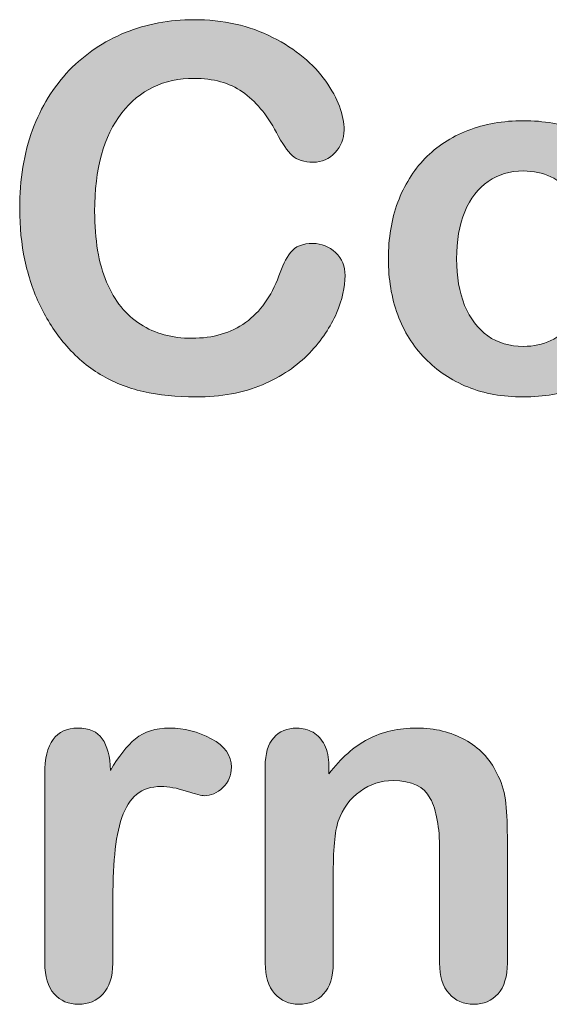
# Model space of a CAD drawing. Units: millimetres. Extents: x 0 to 483, y 0 to 304.
# Drawn here: x 43 to 46, y 120 to 125 of the extents above; entities that cross this region are included whole.
import ezdxf

# ---------------------------------------------------------------- set-up
doc = ezdxf.new("R2010")
doc.units = ezdxf.units.MM
doc.layers.add('Visible (ISO)', color=7, linetype='Continuous', lineweight=15)

msp = doc.modelspace()

# ---------------------------------------------------------------- hatches: boundary and pattern name
at = {"layer": 'Visible (ISO)', "true_color": 0xbababa}
h = msp.add_hatch(color=9, dxfattribs=at)
h.dxf.hatch_style = 1
edge = h.paths.add_edge_path()
edge.add_spline(control_points=[(44.9483, 123.7223), (44.9821, 123.6893), (44.999, 123.6482), (44.999, 123.5989)], knot_values=[33, 33, 33, 33, 34, 34, 34, 34], degree=3, periodic=0)
edge.add_spline(control_points=[(44.999, 123.5989), (44.999, 123.5367), (44.9839, 123.4691), (44.9529, 123.3964)], knot_values=[0, 0, 0, 0, 1, 1, 1, 1], degree=3, periodic=0)
edge.add_spline(control_points=[(44.9529, 123.3964), (44.9223, 123.3233), (44.8739, 123.252), (44.8077, 123.1821)], knot_values=[1, 1, 1, 1, 2, 2, 2, 2], degree=3, periodic=0)
edge.add_spline(control_points=[(44.8077, 123.1821), (44.7419, 123.1122), (44.6574, 123.0551), (44.5551, 123.0116)], knot_values=[2, 2, 2, 2, 3, 3, 3, 3], degree=3, periodic=0)
edge.add_spline(control_points=[(44.5551, 123.0116), (44.4524, 122.9678), (44.3328, 122.9459), (44.1962, 122.9459)], knot_values=[3, 3, 3, 3, 4, 4, 4, 4], degree=3, periodic=0)
edge.add_spline(control_points=[(44.1962, 122.9459), (44.093, 122.9459), (43.999, 122.9555), (43.914, 122.9751)], knot_values=[4, 4, 4, 4, 5, 5, 5, 5], degree=3, periodic=0)
edge.add_spline(control_points=[(43.914, 122.9751), (43.8295, 122.9947), (43.7524, 123.0253), (43.6834, 123.067)], knot_values=[5, 5, 5, 5, 6, 6, 6, 6], degree=3, periodic=0)
edge.add_spline(control_points=[(43.6834, 123.067), (43.6145, 123.1085), (43.5505, 123.1629), (43.4925, 123.231)], knot_values=[6, 6, 6, 6, 7, 7, 7, 7], degree=3, periodic=0)
edge.add_spline(control_points=[(43.4925, 123.231), (43.4409, 123.2922), (43.3967, 123.3612), (43.3601, 123.4375)], knot_values=[7, 7, 7, 7, 8, 8, 8, 8], degree=3, periodic=0)
edge.add_spline(control_points=[(43.3601, 123.4375), (43.3236, 123.5139), (43.2962, 123.5957), (43.2779, 123.682)], knot_values=[8, 8, 8, 8, 9, 9, 9, 9], degree=3, periodic=0)
edge.add_spline(control_points=[(43.2779, 123.682), (43.2597, 123.7684), (43.2505, 123.8607), (43.2505, 123.9576)], knot_values=[9, 9, 9, 9, 10, 10, 10, 10], degree=3, periodic=0)
edge.add_spline(control_points=[(43.2505, 123.9576), (43.2505, 124.1156), (43.2734, 124.2574), (43.3195, 124.3821)], knot_values=[10, 10, 10, 10, 11, 11, 11, 11], degree=3, periodic=0)
edge.add_spline(control_points=[(43.3195, 124.3821), (43.3656, 124.5073), (43.4314, 124.6138), (43.5168, 124.7029)], knot_values=[11, 11, 11, 11, 12, 12, 12, 12], degree=3, periodic=0)
edge.add_spline(control_points=[(43.5168, 124.7029), (43.6026, 124.7916), (43.7026, 124.8592), (43.8177, 124.9058)], knot_values=[12, 12, 12, 12, 13, 13, 13, 13], degree=3, periodic=0)
edge.add_spline(control_points=[(43.8177, 124.9058), (43.9327, 124.952), (44.0556, 124.9753), (44.1857, 124.9753), (44.3446, 124.9753), (44.4857, 124.9438), (44.6099, 124.8802)], knot_values=[13, 13, 13, 13, 14, 14, 14, 15, 15, 15, 15], degree=3, periodic=0)
edge.add_spline(control_points=[(44.6099, 124.8802), (44.7337, 124.8167), (44.8287, 124.7385), (44.8949, 124.6453)], knot_values=[15, 15, 15, 15, 16, 16, 16, 16], degree=3, periodic=0)
edge.add_spline(control_points=[(44.8949, 124.6453), (44.9606, 124.5521), (44.994, 124.4639), (44.994, 124.3807)], knot_values=[16, 16, 16, 16, 17, 17, 17, 17], degree=3, periodic=0)
edge.add_spline(control_points=[(44.994, 124.3807), (44.994, 124.3355), (44.9775, 124.2953), (44.9456, 124.2606)], knot_values=[17, 17, 17, 17, 18, 18, 18, 18], degree=3, periodic=0)
edge.add_spline(control_points=[(44.9456, 124.2606), (44.9136, 124.2258), (44.8748, 124.2084), (44.8291, 124.2084)], knot_values=[18, 18, 18, 18, 19, 19, 19, 19], degree=3, periodic=0)
edge.add_spline(control_points=[(44.8291, 124.2084), (44.7784, 124.2084), (44.7401, 124.2203), (44.715, 124.2445)], knot_values=[19, 19, 19, 19, 20, 20, 20, 20], degree=3, periodic=0)
edge.add_spline(control_points=[(44.715, 124.2445), (44.6894, 124.2684), (44.6611, 124.3099), (44.63, 124.3688)], knot_values=[20, 20, 20, 20, 21, 21, 21, 21], degree=3, periodic=0)
edge.add_spline(control_points=[(44.63, 124.3688), (44.578, 124.4662), (44.5172, 124.5389), (44.4474, 124.5873)], knot_values=[21, 21, 21, 21, 22, 22, 22, 22], degree=3, periodic=0)
edge.add_spline(control_points=[(44.4474, 124.5873), (44.377, 124.6352), (44.2907, 124.6595), (44.1885, 124.6595)], knot_values=[22, 22, 22, 22, 23, 23, 23, 23], degree=3, periodic=0)
edge.add_spline(control_points=[(44.1885, 124.6595), (44.025, 124.6595), (43.8953, 124.5973), (43.7985, 124.4735)], knot_values=[23, 23, 23, 23, 24, 24, 24, 24], degree=3, periodic=0)
edge.add_spline(control_points=[(43.7985, 124.4735), (43.7017, 124.3492), (43.6533, 124.1728), (43.6533, 123.9443)], knot_values=[24, 24, 24, 24, 25, 25, 25, 25], degree=3, periodic=0)
edge.add_spline(control_points=[(43.6533, 123.9443), (43.6533, 123.7917), (43.6747, 123.6647), (43.7177, 123.5636)], knot_values=[25, 25, 25, 25, 26, 26, 26, 26], degree=3, periodic=0)
edge.add_spline(control_points=[(43.7177, 123.5636), (43.7601, 123.4623), (43.8209, 123.3864), (43.8994, 123.3366)], knot_values=[26, 26, 26, 26, 27, 27, 27, 27], degree=3, periodic=0)
edge.add_spline(control_points=[(43.8994, 123.3366), (43.978, 123.2867), (44.0697, 123.2616), (44.1752, 123.2616)], knot_values=[27, 27, 27, 27, 28, 28, 28, 28], degree=3, periodic=0)
edge.add_spline(control_points=[(44.1752, 123.2616), (44.2894, 123.2616), (44.3857, 123.2899), (44.4647, 123.3466)], knot_values=[28, 28, 28, 28, 29, 29, 29, 29], degree=3, periodic=0)
edge.add_spline(control_points=[(44.4647, 123.3466), (44.5437, 123.4033), (44.6031, 123.4865), (44.6433, 123.5966)], knot_values=[29, 29, 29, 29, 30, 30, 30, 30], degree=3, periodic=0)
edge.add_spline(control_points=[(44.6433, 123.5966), (44.6602, 123.6482), (44.6812, 123.6902), (44.7063, 123.7227)], knot_values=[30, 30, 30, 30, 31, 31, 31, 31], degree=3, periodic=0)
edge.add_spline(control_points=[(44.7063, 123.7227), (44.7309, 123.7556), (44.7711, 123.7716), (44.8264, 123.7716)], knot_values=[31, 31, 31, 31, 32, 32, 32, 32], degree=3, periodic=0)
edge.add_spline(control_points=[(44.8264, 123.7716), (44.8739, 123.7716), (44.9145, 123.7552), (44.9483, 123.7223)], knot_values=[32, 32, 32, 32, 33, 33, 33, 33], degree=3, periodic=0)
h = msp.add_hatch(color=9, dxfattribs=at)
h.dxf.hatch_style = 1
edge = h.paths.add_edge_path()
edge.add_spline(control_points=[(46.6355, 123.9901), (46.6689, 123.8991), (46.6857, 123.7985), (46.6857, 123.6889)], knot_values=[15, 15, 15, 15, 16, 16, 16, 16], degree=3, periodic=0)
edge.add_spline(control_points=[(46.6857, 123.6889), (46.6857, 123.5801), (46.6689, 123.4796), (46.6351, 123.3877)], knot_values=[0, 0, 0, 0, 1, 1, 1, 1], degree=3, periodic=0)
edge.add_spline(control_points=[(46.6351, 123.3877), (46.6008, 123.2958), (46.552, 123.2168), (46.4876, 123.1505)], knot_values=[1, 1, 1, 1, 2, 2, 2, 2], degree=3, periodic=0)
edge.add_spline(control_points=[(46.4876, 123.1505), (46.4236, 123.0848), (46.3469, 123.034), (46.2579, 122.9988)], knot_values=[2, 2, 2, 2, 3, 3, 3, 3], degree=3, periodic=0)
edge.add_spline(control_points=[(46.2579, 122.9988), (46.1684, 122.9637), (46.0684, 122.9459), (45.957, 122.9459), (45.846, 122.9459), (45.7469, 122.9637), (45.6583, 122.9993)], knot_values=[3, 3, 3, 3, 4, 4, 4, 5, 5, 5, 5], degree=3, periodic=0)
edge.add_spline(control_points=[(45.6583, 122.9993), (45.5702, 123.0349), (45.4939, 123.0862), (45.4291, 123.1528)], knot_values=[5, 5, 5, 5, 6, 6, 6, 6], degree=3, periodic=0)
edge.add_spline(control_points=[(45.4291, 123.1528), (45.3643, 123.2191), (45.3154, 123.2977), (45.2821, 123.3882)], knot_values=[6, 6, 6, 6, 7, 7, 7, 7], degree=3, periodic=0)
edge.add_spline(control_points=[(45.2821, 123.3882), (45.2487, 123.4792), (45.2318, 123.5792), (45.2318, 123.6889)], knot_values=[7, 7, 7, 7, 8, 8, 8, 8], degree=3, periodic=0)
edge.add_spline(control_points=[(45.2318, 123.6889), (45.2318, 123.7995), (45.2487, 123.9009), (45.2825, 123.9928)], knot_values=[8, 8, 8, 8, 9, 9, 9, 9], degree=3, periodic=0)
edge.add_spline(control_points=[(45.2825, 123.9928), (45.3168, 124.0846), (45.3652, 124.1632), (45.4286, 124.2285)], knot_values=[9, 9, 9, 9, 10, 10, 10, 10], degree=3, periodic=0)
edge.add_spline(control_points=[(45.4286, 124.2285), (45.4917, 124.2935), (45.5684, 124.3437), (45.6583, 124.3789)], knot_values=[10, 10, 10, 10, 11, 11, 11, 11], degree=3, periodic=0)
edge.add_spline(control_points=[(45.6583, 124.3789), (45.7487, 124.4141), (45.8478, 124.4319), (45.957, 124.4319)], knot_values=[11, 11, 11, 11, 12, 12, 12, 12], degree=3, periodic=0)
edge.add_spline(control_points=[(45.957, 124.4319), (46.0675, 124.4319), (46.1675, 124.4141), (46.2579, 124.3784)], knot_values=[12, 12, 12, 12, 13, 13, 13, 13], degree=3, periodic=0)
edge.add_spline(control_points=[(46.2579, 124.3784), (46.3478, 124.3428), (46.425, 124.2917), (46.4889, 124.2258)], knot_values=[13, 13, 13, 13, 14, 14, 14, 14], degree=3, periodic=0)
edge.add_spline(control_points=[(46.4889, 124.2258), (46.5533, 124.1596), (46.6022, 124.0809), (46.6355, 123.9901)], knot_values=[14, 14, 14, 14, 15, 15, 15, 15], degree=3, periodic=0)
edge = h.paths.add_edge_path(flags=16)
edge.add_spline(control_points=[(46.2209, 123.343), (46.2862, 123.4261), (46.3191, 123.5417), (46.3191, 123.6889)], knot_values=[9, 9, 9, 9, 10, 10, 10, 10], degree=3, periodic=0)
edge.add_spline(control_points=[(46.3191, 123.6889), (46.3191, 123.8378), (46.2862, 123.9539), (46.2209, 124.0371)], knot_values=[0, 0, 0, 0, 1, 1, 1, 1], degree=3, periodic=0)
edge.add_spline(control_points=[(46.2209, 124.0371), (46.1551, 124.1199), (46.0675, 124.1614), (45.957, 124.1614)], knot_values=[1, 1, 1, 1, 2, 2, 2, 2], degree=3, periodic=0)
edge.add_spline(control_points=[(45.957, 124.1614), (45.8853, 124.1614), (45.8227, 124.1427), (45.7684, 124.1056)], knot_values=[2, 2, 2, 2, 3, 3, 3, 3], degree=3, periodic=0)
edge.add_spline(control_points=[(45.7684, 124.1056), (45.714, 124.0686), (45.672, 124.0143), (45.6428, 123.942)], knot_values=[3, 3, 3, 3, 4, 4, 4, 4], degree=3, periodic=0)
edge.add_spline(control_points=[(45.6428, 123.942), (45.6131, 123.8694), (45.5985, 123.7853), (45.5985, 123.6889)], knot_values=[4, 4, 4, 4, 5, 5, 5, 5], degree=3, periodic=0)
edge.add_spline(control_points=[(45.5985, 123.6889), (45.5985, 123.5934), (45.6131, 123.5102), (45.6419, 123.4384)], knot_values=[5, 5, 5, 5, 6, 6, 6, 6], degree=3, periodic=0)
edge.add_spline(control_points=[(45.6419, 123.4384), (45.6711, 123.3672), (45.7122, 123.3123), (45.7661, 123.2744)], knot_values=[6, 6, 6, 6, 7, 7, 7, 7], degree=3, periodic=0)
edge.add_spline(control_points=[(45.7661, 123.2744), (45.8204, 123.2365), (45.8839, 123.2178), (45.957, 123.2178)], knot_values=[7, 7, 7, 7, 8, 8, 8, 8], degree=3, periodic=0)
edge.add_spline(control_points=[(45.957, 123.2178), (46.0675, 123.2178), (46.1551, 123.2593), (46.2209, 123.343)], knot_values=[8, 8, 8, 8, 9, 9, 9, 9], degree=3, periodic=0)
h = msp.add_hatch(color=9, dxfattribs=at)
h.dxf.hatch_style = 1
edge = h.paths.add_edge_path()
edge.add_spline(control_points=[(43.761, 120.4848), (43.7541, 120.4085), (43.7505, 120.3158), (43.7505, 120.2061)], knot_values=[20, 20, 20, 20, 21, 21, 21, 21], degree=3, periodic=0)
edge.add_spline(control_points=[(43.7505, 120.2061), (43.7505, 120.2061), (43.7505, 119.9003), (43.7505, 119.9003)], knot_values=[0, 0, 0, 0, 1, 1, 1, 1], degree=3, periodic=0)
edge.add_spline(control_points=[(43.7505, 119.9003), (43.7505, 119.8263), (43.7331, 119.771), (43.6984, 119.734)], knot_values=[1, 1, 1, 1, 2, 2, 2, 2], degree=3, periodic=0)
edge.add_spline(control_points=[(43.6984, 119.734), (43.6637, 119.697), (43.6194, 119.6783), (43.566, 119.6783), (43.513, 119.6783), (43.4701, 119.697), (43.4358, 119.7344)], knot_values=[2, 2, 2, 2, 3, 3, 3, 4, 4, 4, 4], degree=3, periodic=0)
edge.add_spline(control_points=[(43.4358, 119.7344), (43.402, 119.7719), (43.3851, 119.8272), (43.3851, 119.9003)], knot_values=[4, 4, 4, 4, 5, 5, 5, 5], degree=3, periodic=0)
edge.add_spline(control_points=[(43.3851, 119.9003), (43.3851, 119.9003), (43.3851, 120.918), (43.3851, 120.918)], knot_values=[5, 5, 5, 5, 6, 6, 6, 6], degree=3, periodic=0)
edge.add_spline(control_points=[(43.3851, 120.918), (43.3851, 121.082), (43.4445, 121.1643), (43.5632, 121.1643)], knot_values=[6, 6, 6, 6, 7, 7, 7, 7], degree=3, periodic=0)
edge.add_spline(control_points=[(43.5632, 121.1643), (43.624, 121.1643), (43.6673, 121.1452), (43.6943, 121.1067)], knot_values=[7, 7, 7, 7, 8, 8, 8, 8], degree=3, periodic=0)
edge.add_spline(control_points=[(43.6943, 121.1067), (43.7212, 121.0683), (43.7358, 121.0117), (43.7386, 120.9367)], knot_values=[8, 8, 8, 8, 9, 9, 9, 9], degree=3, periodic=0)
edge.add_spline(control_points=[(43.7386, 120.9367), (43.782, 121.0117), (43.8267, 121.0683), (43.8728, 121.1067)], knot_values=[9, 9, 9, 9, 10, 10, 10, 10], degree=3, periodic=0)
edge.add_spline(control_points=[(43.8728, 121.1067), (43.919, 121.1452), (43.9801, 121.1643), (44.0569, 121.1643), (44.1336, 121.1643), (44.208, 121.1452), (44.2802, 121.1067)], knot_values=[10, 10, 10, 10, 11, 11, 11, 12, 12, 12, 12], degree=3, periodic=0)
edge.add_spline(control_points=[(44.2802, 121.1067), (44.3523, 121.0683), (44.3884, 121.0177), (44.3884, 120.9541)], knot_values=[12, 12, 12, 12, 13, 13, 13, 13], degree=3, periodic=0)
edge.add_spline(control_points=[(44.3884, 120.9541), (44.3884, 120.9098), (44.3733, 120.8728), (44.3423, 120.8439)], knot_values=[13, 13, 13, 13, 14, 14, 14, 14], degree=3, periodic=0)
edge.add_spline(control_points=[(44.3423, 120.8439), (44.3117, 120.8147), (44.2783, 120.8006), (44.2427, 120.8006)], knot_values=[14, 14, 14, 14, 15, 15, 15, 15], degree=3, periodic=0)
edge.add_spline(control_points=[(44.2427, 120.8006), (44.2295, 120.8006), (44.197, 120.8088), (44.1459, 120.8252)], knot_values=[15, 15, 15, 15, 16, 16, 16, 16], degree=3, periodic=0)
edge.add_spline(control_points=[(44.1459, 120.8252), (44.0943, 120.8417), (44.0491, 120.8499), (44.0098, 120.8499)], knot_values=[16, 16, 16, 16, 17, 17, 17, 17], degree=3, periodic=0)
edge.add_spline(control_points=[(44.0098, 120.8499), (43.9564, 120.8499), (43.9126, 120.8357), (43.8788, 120.8079)], knot_values=[17, 17, 17, 17, 18, 18, 18, 18], degree=3, periodic=0)
edge.add_spline(control_points=[(43.8788, 120.8079), (43.845, 120.7796), (43.8185, 120.738), (43.7998, 120.6826)], knot_values=[18, 18, 18, 18, 19, 19, 19, 19], degree=3, periodic=0)
edge.add_spline(control_points=[(43.7998, 120.6826), (43.7811, 120.6274), (43.7683, 120.5615), (43.761, 120.4848)], knot_values=[19, 19, 19, 19, 20, 20, 20, 20], degree=3, periodic=0)
h = msp.add_hatch(color=9, dxfattribs=at)
h.dxf.hatch_style = 1
edge = h.paths.add_edge_path()
edge.add_spline(control_points=[(44.8891, 121.0734), (44.9046, 121.0428), (44.9124, 121.0058), (44.9124, 120.9623)], knot_values=[28, 28, 28, 28, 29, 29, 29, 29], degree=3, periodic=0)
edge.add_spline(control_points=[(44.9124, 120.9623), (44.9124, 120.9623), (44.9124, 120.918), (44.9124, 120.918)], knot_values=[0, 0, 0, 0, 1, 1, 1, 1], degree=3, periodic=0)
edge.add_spline(control_points=[(44.9124, 120.918), (44.9767, 121.003), (45.0471, 121.0651), (45.1229, 121.1049)], knot_values=[1, 1, 1, 1, 2, 2, 2, 2], degree=3, periodic=0)
edge.add_spline(control_points=[(45.1229, 121.1049), (45.1991, 121.1447), (45.2868, 121.1643), (45.3859, 121.1643)], knot_values=[2, 2, 2, 2, 3, 3, 3, 3], degree=3, periodic=0)
edge.add_spline(control_points=[(45.3859, 121.1643), (45.4822, 121.1643), (45.5681, 121.1433), (45.6439, 121.1012)], knot_values=[3, 3, 3, 3, 4, 4, 4, 4], degree=3, periodic=0)
edge.add_spline(control_points=[(45.6439, 121.1012), (45.7197, 121.0597), (45.7763, 121.0003), (45.8138, 120.9235)], knot_values=[4, 4, 4, 4, 5, 5, 5, 5], degree=3, periodic=0)
edge.add_spline(control_points=[(45.8138, 120.9235), (45.838, 120.8787), (45.8535, 120.8307), (45.8608, 120.7786)], knot_values=[5, 5, 5, 5, 6, 6, 6, 6], degree=3, periodic=0)
edge.add_spline(control_points=[(45.8608, 120.7786), (45.8676, 120.727), (45.8713, 120.6612), (45.8713, 120.5807)], knot_values=[6, 6, 6, 6, 7, 7, 7, 7], degree=3, periodic=0)
edge.add_spline(control_points=[(45.8713, 120.5807), (45.8713, 120.5807), (45.8713, 119.9003), (45.8713, 119.9003)], knot_values=[7, 7, 7, 7, 8, 8, 8, 8], degree=3, periodic=0)
edge.add_spline(control_points=[(45.8713, 119.9003), (45.8713, 119.8272), (45.8544, 119.7719), (45.8211, 119.7344)], knot_values=[8, 8, 8, 8, 9, 9, 9, 9], degree=3, periodic=0)
edge.add_spline(control_points=[(45.8211, 119.7344), (45.7877, 119.697), (45.7443, 119.6783), (45.6905, 119.6783)], knot_values=[9, 9, 9, 9, 10, 10, 10, 10], degree=3, periodic=0)
edge.add_spline(control_points=[(45.6905, 119.6783), (45.6361, 119.6783), (45.5923, 119.6974), (45.558, 119.7358)], knot_values=[10, 10, 10, 10, 11, 11, 11, 11], degree=3, periodic=0)
edge.add_spline(control_points=[(45.558, 119.7358), (45.5243, 119.7742), (45.5074, 119.8291), (45.5074, 119.9003)], knot_values=[11, 11, 11, 11, 12, 12, 12, 12], degree=3, periodic=0)
edge.add_spline(control_points=[(45.5074, 119.9003), (45.5074, 119.9003), (45.5074, 120.5095), (45.5074, 120.5095)], knot_values=[12, 12, 12, 12, 13, 13, 13, 13], degree=3, periodic=0)
edge.add_spline(control_points=[(45.5074, 120.5095), (45.5074, 120.6301), (45.4905, 120.7225), (45.4571, 120.7864)], knot_values=[13, 13, 13, 13, 14, 14, 14, 14], degree=3, periodic=0)
edge.add_spline(control_points=[(45.4571, 120.7864), (45.4238, 120.8499), (45.3571, 120.8819), (45.2576, 120.8819)], knot_values=[14, 14, 14, 14, 15, 15, 15, 15], degree=3, periodic=0)
edge.add_spline(control_points=[(45.2576, 120.8819), (45.1923, 120.8819), (45.1329, 120.8628), (45.0795, 120.8238)], knot_values=[15, 15, 15, 15, 16, 16, 16, 16], degree=3, periodic=0)
edge.add_spline(control_points=[(45.0795, 120.8238), (45.0261, 120.785), (44.9868, 120.7316), (44.9621, 120.6635)], knot_values=[16, 16, 16, 16, 17, 17, 17, 17], degree=3, periodic=0)
edge.add_spline(control_points=[(44.9621, 120.6635), (44.9443, 120.6091), (44.9352, 120.5077), (44.9352, 120.3582)], knot_values=[17, 17, 17, 17, 18, 18, 18, 18], degree=3, periodic=0)
edge.add_spline(control_points=[(44.9352, 120.3582), (44.9352, 120.3582), (44.9352, 119.9003), (44.9352, 119.9003)], knot_values=[18, 18, 18, 18, 19, 19, 19, 19], degree=3, periodic=0)
edge.add_spline(control_points=[(44.9352, 119.9003), (44.9352, 119.8263), (44.9178, 119.771), (44.8836, 119.734)], knot_values=[19, 19, 19, 19, 20, 20, 20, 20], degree=3, periodic=0)
edge.add_spline(control_points=[(44.8836, 119.734), (44.8493, 119.697), (44.8051, 119.6783), (44.7507, 119.6783)], knot_values=[20, 20, 20, 20, 21, 21, 21, 21], degree=3, periodic=0)
edge.add_spline(control_points=[(44.7507, 119.6783), (44.6977, 119.6783), (44.6548, 119.6974), (44.6206, 119.7358)], knot_values=[21, 21, 21, 21, 22, 22, 22, 22], degree=3, periodic=0)
edge.add_spline(control_points=[(44.6206, 119.7358), (44.5868, 119.7742), (44.5699, 119.8291), (44.5699, 119.9003)], knot_values=[22, 22, 22, 22, 23, 23, 23, 23], degree=3, periodic=0)
edge.add_spline(control_points=[(44.5699, 119.9003), (44.5699, 119.9003), (44.5699, 120.9568), (44.5699, 120.9568)], knot_values=[23, 23, 23, 23, 24, 24, 24, 24], degree=3, periodic=0)
edge.add_spline(control_points=[(44.5699, 120.9568), (44.5699, 121.0263), (44.585, 121.0784), (44.6156, 121.1126)], knot_values=[24, 24, 24, 24, 25, 25, 25, 25], degree=3, periodic=0)
edge.add_spline(control_points=[(44.6156, 121.1126), (44.6457, 121.147), (44.6872, 121.1643), (44.7398, 121.1643)], knot_values=[25, 25, 25, 25, 26, 26, 26, 26], degree=3, periodic=0)
edge.add_spline(control_points=[(44.7398, 121.1643), (44.7717, 121.1643), (44.8009, 121.1566), (44.827, 121.1415)], knot_values=[26, 26, 26, 26, 27, 27, 27, 27], degree=3, periodic=0)
edge.add_spline(control_points=[(44.827, 121.1415), (44.8525, 121.1264), (44.8735, 121.1035), (44.8891, 121.0734)], knot_values=[27, 27, 27, 27, 28, 28, 28, 28], degree=3, periodic=0)

# ---------------------------------------------------------------- linework, layer by layer
at = {"layer": 'Visible (ISO)'}
for points, knots in [([(43.8177, 124.9058), (43.9327, 124.952), (44.0556, 124.9753), (44.1857, 124.9753), (44.3446, 124.9753), (44.4857, 124.9438), (44.6099, 124.8802)], [13, 13, 13, 13, 14, 14, 14, 15, 15, 15, 15]), ([(46.2579, 122.9988), (46.1684, 122.9637), (46.0684, 122.9459), (45.957, 122.9459), (45.846, 122.9459), (45.7469, 122.9637), (45.6583, 122.9993)], [3, 3, 3, 3, 4, 4, 4, 5, 5, 5, 5]), ([(43.8728, 121.1067), (43.919, 121.1452), (43.9801, 121.1643), (44.0569, 121.1643), (44.1336, 121.1643), (44.208, 121.1452), (44.2802, 121.1067)], [10, 10, 10, 10, 11, 11, 11, 12, 12, 12, 12]), ([(43.6984, 119.734), (43.6637, 119.697), (43.6194, 119.6783), (43.566, 119.6783), (43.513, 119.6783), (43.4701, 119.697), (43.4358, 119.7344)], [2, 2, 2, 2, 3, 3, 3, 4, 4, 4, 4])]:
    msp.add_open_spline(points, degree=3, knots=knots, dxfattribs=at)
for points in [[(43.5168, 124.7029), (43.6026, 124.7916), (43.7026, 124.8592), (43.8177, 124.9058)], [(44.6099, 124.8802), (44.7337, 124.8167), (44.8287, 124.7385), (44.8949, 124.6453)], [(43.3195, 124.3821), (43.3656, 124.5073), (43.4314, 124.6138), (43.5168, 124.7029)], [(44.1885, 124.6595), (44.025, 124.6595), (43.8953, 124.5973), (43.7985, 124.4735)], [(44.4474, 124.5873), (44.377, 124.6352), (44.2907, 124.6595), (44.1885, 124.6595)], [(44.8949, 124.6453), (44.9606, 124.5521), (44.994, 124.4639), (44.994, 124.3807)], [(44.63, 124.3688), (44.578, 124.4662), (44.5172, 124.5389), (44.4474, 124.5873)], [(43.7985, 124.4735), (43.7017, 124.3492), (43.6533, 124.1728), (43.6533, 123.9443)], [(45.6583, 124.3789), (45.7487, 124.4141), (45.8478, 124.4319), (45.957, 124.4319)], [(45.957, 124.4319), (46.0675, 124.4319), (46.1675, 124.4141), (46.2579, 124.3784)], [(43.2505, 123.9576), (43.2505, 124.1156), (43.2734, 124.2574), (43.3195, 124.3821)], [(44.994, 124.3807), (44.994, 124.3355), (44.9775, 124.2953), (44.9456, 124.2606)], [(45.4286, 124.2285), (45.4917, 124.2935), (45.5684, 124.3437), (45.6583, 124.3789)], [(44.715, 124.2445), (44.6894, 124.2684), (44.6611, 124.3099), (44.63, 124.3688)], [(44.8291, 124.2084), (44.7784, 124.2084), (44.7401, 124.2203), (44.715, 124.2445)], [(44.9456, 124.2606), (44.9136, 124.2258), (44.8748, 124.2084), (44.8291, 124.2084)], [(45.2825, 123.9928), (45.3168, 124.0846), (45.3652, 124.1632), (45.4286, 124.2285)], [(45.957, 124.1614), (45.8853, 124.1614), (45.8227, 124.1427), (45.7684, 124.1056)], [(46.2209, 124.0371), (46.1551, 124.1199), (46.0675, 124.1614), (45.957, 124.1614)], [(45.7684, 124.1056), (45.714, 124.0686), (45.672, 124.0143), (45.6428, 123.942)], [(43.2779, 123.682), (43.2597, 123.7684), (43.2505, 123.8607), (43.2505, 123.9576)], [(45.2318, 123.6889), (45.2318, 123.7995), (45.2487, 123.9009), (45.2825, 123.9928)], [(43.6533, 123.9443), (43.6533, 123.7917), (43.6747, 123.6647), (43.7177, 123.5636)], [(45.6428, 123.942), (45.6131, 123.8694), (45.5985, 123.7853), (45.5985, 123.6889)], [(44.7063, 123.7227), (44.7309, 123.7556), (44.7711, 123.7716), (44.8264, 123.7716)], [(44.8264, 123.7716), (44.8739, 123.7716), (44.9145, 123.7552), (44.9483, 123.7223)], [(44.6433, 123.5966), (44.6602, 123.6482), (44.6812, 123.6902), (44.7063, 123.7227)], [(44.9483, 123.7223), (44.9821, 123.6893), (44.999, 123.6482), (44.999, 123.5989)], [(45.2821, 123.3882), (45.2487, 123.4792), (45.2318, 123.5792), (45.2318, 123.6889)], [(45.5985, 123.6889), (45.5985, 123.5934), (45.6131, 123.5102), (45.6419, 123.4384)], [(43.3601, 123.4375), (43.3236, 123.5139), (43.2962, 123.5957), (43.2779, 123.682)], [(44.4647, 123.3466), (44.5437, 123.4033), (44.6031, 123.4865), (44.6433, 123.5966)], [(44.999, 123.5989), (44.999, 123.5367), (44.9839, 123.4691), (44.9529, 123.3964)], [(43.7177, 123.5636), (43.7601, 123.4623), (43.8209, 123.3864), (43.8994, 123.3366)], [(43.4925, 123.231), (43.4409, 123.2922), (43.3967, 123.3612), (43.3601, 123.4375)], [(45.6419, 123.4384), (45.6711, 123.3672), (45.7122, 123.3123), (45.7661, 123.2744)], [(44.9529, 123.3964), (44.9223, 123.3233), (44.8739, 123.252), (44.8077, 123.1821)], [(45.4291, 123.1528), (45.3643, 123.2191), (45.3154, 123.2977), (45.2821, 123.3882)], [(43.8994, 123.3366), (43.978, 123.2867), (44.0697, 123.2616), (44.1752, 123.2616)], [(44.1752, 123.2616), (44.2894, 123.2616), (44.3857, 123.2899), (44.4647, 123.3466)], [(45.957, 123.2178), (46.0675, 123.2178), (46.1551, 123.2593), (46.2209, 123.343)], [(45.7661, 123.2744), (45.8204, 123.2365), (45.8839, 123.2178), (45.957, 123.2178)], [(43.6834, 123.067), (43.6145, 123.1085), (43.5505, 123.1629), (43.4925, 123.231)], [(44.8077, 123.1821), (44.7419, 123.1122), (44.6574, 123.0551), (44.5551, 123.0116)], [(45.6583, 122.9993), (45.5702, 123.0349), (45.4939, 123.0862), (45.4291, 123.1528)], [(43.914, 122.9751), (43.8295, 122.9947), (43.7524, 123.0253), (43.6834, 123.067)], [(44.5551, 123.0116), (44.4524, 122.9678), (44.3328, 122.9459), (44.1962, 122.9459)], [(44.1962, 122.9459), (44.093, 122.9459), (43.999, 122.9555), (43.914, 122.9751)], [(43.3851, 120.918), (43.3851, 121.082), (43.4445, 121.1643), (43.5632, 121.1643)], [(43.5632, 121.1643), (43.624, 121.1643), (43.6673, 121.1452), (43.6943, 121.1067)], [(44.6156, 121.1126), (44.6457, 121.147), (44.6872, 121.1643), (44.7398, 121.1643)], [(44.7398, 121.1643), (44.7717, 121.1643), (44.8009, 121.1566), (44.827, 121.1415)], [(45.1229, 121.1049), (45.1991, 121.1447), (45.2868, 121.1643), (45.3859, 121.1643)], [(45.3859, 121.1643), (45.4822, 121.1643), (45.5681, 121.1433), (45.6439, 121.1012)], [(43.6943, 121.1067), (43.7212, 121.0683), (43.7358, 121.0117), (43.7386, 120.9367)], [(43.7386, 120.9367), (43.782, 121.0117), (43.8267, 121.0683), (43.8728, 121.1067)], [(44.2802, 121.1067), (44.3523, 121.0683), (44.3884, 121.0177), (44.3884, 120.9541)], [(44.5699, 120.9568), (44.5699, 121.0263), (44.585, 121.0784), (44.6156, 121.1126)], [(44.827, 121.1415), (44.8525, 121.1264), (44.8735, 121.1035), (44.8891, 121.0734)], [(44.9124, 120.918), (44.9767, 121.003), (45.0471, 121.0651), (45.1229, 121.1049)], [(45.6439, 121.1012), (45.7197, 121.0597), (45.7763, 121.0003), (45.8138, 120.9235)], [(44.8891, 121.0734), (44.9046, 121.0428), (44.9124, 121.0058), (44.9124, 120.9623)], [(44.3884, 120.9541), (44.3884, 120.9098), (44.3733, 120.8728), (44.3423, 120.8439)], [(44.5699, 119.9003), (44.5699, 119.9003), (44.5699, 120.9568), (44.5699, 120.9568)], [(44.9124, 120.9623), (44.9124, 120.9623), (44.9124, 120.918), (44.9124, 120.918)], [(43.3851, 119.9003), (43.3851, 119.9003), (43.3851, 120.918), (43.3851, 120.918)], [(45.2576, 120.8819), (45.1923, 120.8819), (45.1329, 120.8628), (45.0795, 120.8238)], [(45.4571, 120.7864), (45.4238, 120.8499), (45.3571, 120.8819), (45.2576, 120.8819)], [(45.8138, 120.9235), (45.838, 120.8787), (45.8535, 120.8307), (45.8608, 120.7786)], [(44.0098, 120.8499), (43.9564, 120.8499), (43.9126, 120.8357), (43.8788, 120.8079)], [(44.1459, 120.8252), (44.0943, 120.8417), (44.0491, 120.8499), (44.0098, 120.8499)], [(44.2427, 120.8006), (44.2295, 120.8006), (44.197, 120.8088), (44.1459, 120.8252)], [(44.3423, 120.8439), (44.3117, 120.8147), (44.2783, 120.8006), (44.2427, 120.8006)], [(43.8788, 120.8079), (43.845, 120.7796), (43.8185, 120.738), (43.7998, 120.6826)], [(45.0795, 120.8238), (45.0261, 120.785), (44.9868, 120.7316), (44.9621, 120.6635)], [(45.5074, 120.5095), (45.5074, 120.6301), (45.4905, 120.7225), (45.4571, 120.7864)], [(45.8608, 120.7786), (45.8676, 120.727), (45.8713, 120.6612), (45.8713, 120.5807)], [(43.7998, 120.6826), (43.7811, 120.6274), (43.7683, 120.5615), (43.761, 120.4848)], [(44.9621, 120.6635), (44.9443, 120.6091), (44.9352, 120.5077), (44.9352, 120.3582)], [(45.8713, 120.5807), (45.8713, 120.5807), (45.8713, 119.9003), (45.8713, 119.9003)], [(45.5074, 119.9003), (45.5074, 119.9003), (45.5074, 120.5095), (45.5074, 120.5095)], [(43.761, 120.4848), (43.7541, 120.4085), (43.7505, 120.3158), (43.7505, 120.2061)], [(44.9352, 120.3582), (44.9352, 120.3582), (44.9352, 119.9003), (44.9352, 119.9003)], [(43.7505, 120.2061), (43.7505, 120.2061), (43.7505, 119.9003), (43.7505, 119.9003)], [(43.4358, 119.7344), (43.402, 119.7719), (43.3851, 119.8272), (43.3851, 119.9003)], [(43.7505, 119.9003), (43.7505, 119.8263), (43.7331, 119.771), (43.6984, 119.734)], [(44.6206, 119.7358), (44.5868, 119.7742), (44.5699, 119.8291), (44.5699, 119.9003)], [(44.9352, 119.9003), (44.9352, 119.8263), (44.9178, 119.771), (44.8836, 119.734)], [(45.558, 119.7358), (45.5243, 119.7742), (45.5074, 119.8291), (45.5074, 119.9003)], [(45.8713, 119.9003), (45.8713, 119.8272), (45.8544, 119.7719), (45.8211, 119.7344)], [(44.7507, 119.6783), (44.6977, 119.6783), (44.6548, 119.6974), (44.6206, 119.7358)], [(44.8836, 119.734), (44.8493, 119.697), (44.8051, 119.6783), (44.7507, 119.6783)], [(45.6905, 119.6783), (45.6361, 119.6783), (45.5923, 119.6974), (45.558, 119.7358)], [(45.8211, 119.7344), (45.7877, 119.697), (45.7443, 119.6783), (45.6905, 119.6783)]]:
    msp.add_open_spline(points, degree=3, dxfattribs=at)

doc.saveas('drawing.dxf')
